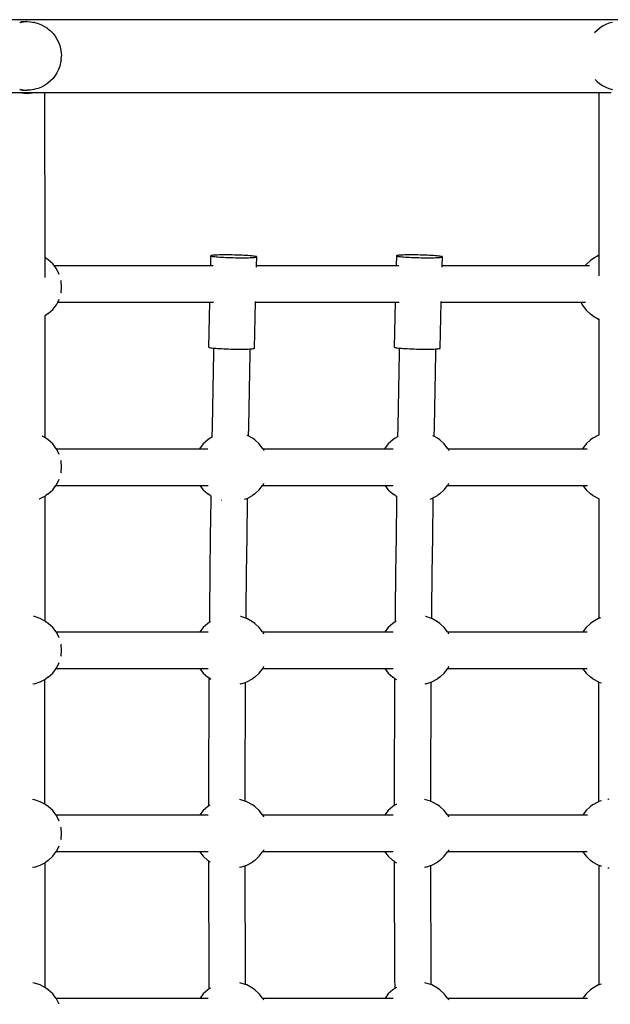
# Model space of a CAD drawing. Units: inches. Extents: x -333 to 322, y -353 to 360.
# Drawn here: x -31 to -5, y -38 to 5 of the extents above; entities that cross this region are included whole.
import ezdxf

# ---------------------------------------------------------------- set-up
doc = ezdxf.new("R2010")
doc.units = ezdxf.units.IN
doc.header["$MEASUREMENT"] = 0

# ---------------------------------------------------------------- blocks, each defined once
blk = doc.blocks.new('0109 2d')
for p, q in [((16.888, 5.04), (-43.259, 5.04)), ((-30.76, 4.948), (-30.909, 4.924)), ((-30.889, 4.924), (-30.759, 4.944)), ((-30.839, 4.957), (-30.608, 4.957)), ((-30.74, 4.949), (-30.76, 4.948)), ((-30.759, 4.944), (-30.74, 4.949)), ((-30.74, 4.949), (-30.608, 4.957)), ((-30.588, 4.955), (-30.608, 4.957)), ((-30.588, 4.955), (-30.437, 4.948)), ((-30.437, 4.948), (-30.287, 4.924)), ((-30.248, 4.916), (-30.287, 4.924)), ((-30.248, 4.916), (-30.102, 4.875)), ((-30.102, 4.875), (-29.962, 4.819)), ((-29.962, 4.819), (-29.827, 4.748)), ((-29.827, 4.748), (-29.701, 4.663)), ((-5.443, 4.756), (-5.57, 4.67)), ((-5.308, 4.827), (-5.443, 4.756)), ((-5.166, 4.883), (-5.308, 4.827)), ((-5.019, 4.924), (-5.166, 4.883)), ((-29.674, 4.644), (-29.701, 4.663)), ((-29.674, 4.644), (-29.559, 4.547)), ((-29.559, 4.547), (-29.454, 4.438)), ((-29.454, 4.438), (-29.361, 4.319)), ((-29.361, 4.319), (-29.28, 4.19)), ((-5.688, 4.571), (-5.795, 4.46)), ((-5.57, 4.67), (-5.688, 4.571)), ((-29.28, 4.19), (-29.213, 4.053)), ((-29.213, 4.053), (-29.16, 3.91)), ((-29.16, 3.91), (-29.121, 3.762)), ((-29.121, 3.762), (-29.098, 3.61)), ((-29.098, 3.61), (-29.09, 3.457)), ((-29.098, 3.303), (-29.09, 3.457)), ((-29.121, 3.151), (-29.16, 3.003)), ((-29.098, 3.303), (-29.121, 3.151)), ((-29.361, 2.594), (-29.454, 2.475)), ((-29.28, 2.723), (-29.361, 2.594)), ((-29.213, 2.86), (-29.28, 2.723)), ((-29.16, 3.003), (-29.213, 2.86)), ((-29.827, 2.165), (-29.962, 2.094)), ((-29.701, 2.25), (-29.827, 2.165)), ((-29.674, 2.27), (-29.701, 2.25)), ((-29.559, 2.366), (-29.674, 2.27)), ((-29.454, 2.475), (-29.559, 2.366)), ((-5.768, 2.425), (-5.688, 2.342)), ((-5.688, 2.342), (-5.57, 2.243)), ((-5.57, 2.243), (-5.443, 2.158)), ((-5.443, 2.158), (-5.308, 2.086)), ((-30.841, 1.84), (-31.419, 1.84)), ((-30.889, 1.989), (-30.909, 1.993)), ((-30.909, 1.989), (-30.76, 1.965)), ((-30.76, 1.965), (-30.889, 1.989)), ((-30.796, 1.828), (-30.841, 1.84)), ((-30.336, 1.84), (-30.841, 1.84)), ((-30.817, 1.957), (-30.608, 1.957)), ((-30.693, 1.811), (-30.796, 1.828)), ((-30.76, 1.965), (-30.608, 1.957)), ((-30.589, 1.806), (-30.693, 1.811)), ((-30.608, 1.957), (-30.588, 1.958)), ((-30.484, 1.811), (-30.589, 1.806)), ((-30.437, 1.965), (-30.588, 1.958)), ((-30.381, 1.828), (-30.484, 1.811)), ((-30.287, 1.989), (-30.437, 1.965)), ((-30.336, 1.84), (-30.381, 1.828)), ((-29.819, 1.84), (-30.336, 1.84)), ((-30.248, 1.997), (-30.287, 1.989)), ((-30.102, 2.038), (-30.248, 1.997)), ((-29.962, 2.094), (-30.102, 2.038)), ((-5.609, 1.84), (-29.819, 1.84)), ((-29.819, 1.84), (-29.817, -5.354)), ((-5.064, 1.84), (-5.609, 1.84)), ((-5.609, 1.84), (-5.607, -5.262)), ((-5.308, 2.086), (-5.166, 2.03)), ((-5.166, 2.03), (-5.019, 1.989)), ((-29.766, -5.383), (-29.817, -5.354)), ((-29.817, -5.354), (-29.817, -6.226)), ((-29.665, -5.456), (-29.766, -5.383)), ((-29.466, -5.631), (-29.665, -5.456)), ((-22.564, -5.707), (-22.552, -5.28)), ((-22.545, -5.268), (-22.554, -5.274)), ((-22.554, -5.274), (-22.552, -5.28)), ((-22.552, -5.28), (-22.54, -5.286)), ((-22.525, -5.263), (-22.545, -5.268)), ((-22.54, -5.286), (-22.516, -5.293)), ((-22.494, -5.258), (-22.525, -5.263)), ((-22.516, -5.293), (-22.482, -5.3)), ((-22.453, -5.253), (-22.494, -5.258)), ((-22.482, -5.3), (-22.438, -5.306)), ((-22.402, -5.249), (-22.453, -5.253)), ((-22.438, -5.306), (-22.384, -5.313)), ((-22.342, -5.245), (-22.402, -5.249)), ((-22.384, -5.313), (-22.321, -5.319)), ((-22.274, -5.242), (-22.342, -5.245)), ((-22.321, -5.319), (-22.25, -5.325)), ((-22.197, -5.24), (-22.274, -5.242)), ((-22.25, -5.325), (-22.171, -5.331)), ((-22.113, -5.238), (-22.197, -5.24)), ((-22.171, -5.331), (-22.085, -5.336)), ((-22.024, -5.237), (-22.113, -5.238)), ((-22.085, -5.336), (-21.994, -5.342)), ((-21.929, -5.237), (-22.024, -5.237)), ((-21.994, -5.342), (-21.897, -5.346)), ((-21.83, -5.237), (-21.929, -5.237)), ((-21.897, -5.346), (-21.797, -5.35)), ((-21.728, -5.238), (-21.83, -5.237)), ((-21.797, -5.35), (-21.695, -5.354)), ((-21.624, -5.24), (-21.728, -5.238)), ((-21.695, -5.354), (-21.59, -5.357)), ((-21.519, -5.242), (-21.624, -5.24)), ((-21.59, -5.357), (-21.486, -5.359)), ((-21.415, -5.245), (-21.519, -5.242)), ((-21.486, -5.359), (-21.382, -5.361)), ((-21.312, -5.249), (-21.415, -5.245)), ((-21.382, -5.361), (-21.28, -5.362)), ((-21.212, -5.253), (-21.312, -5.249)), ((-21.28, -5.362), (-21.181, -5.362)), ((-21.116, -5.258), (-21.212, -5.253)), ((-21.181, -5.362), (-21.086, -5.362)), ((-21.025, -5.263), (-21.116, -5.258)), ((-21.086, -5.362), (-20.996, -5.361)), ((-20.939, -5.268), (-21.025, -5.263)), ((-20.996, -5.361), (-20.913, -5.359)), ((-20.86, -5.274), (-20.939, -5.268)), ((-20.913, -5.359), (-20.836, -5.357)), ((-20.789, -5.28), (-20.86, -5.274)), ((-20.836, -5.357), (-20.768, -5.354)), ((-20.726, -5.286), (-20.789, -5.28)), ((-20.768, -5.354), (-20.707, -5.35)), ((-20.672, -5.293), (-20.726, -5.286)), ((-20.707, -5.35), (-20.657, -5.346)), ((-20.628, -5.3), (-20.672, -5.293)), ((-20.657, -5.346), (-20.616, -5.342)), ((-20.594, -5.306), (-20.628, -5.3)), ((-20.616, -5.342), (-20.585, -5.336)), ((-20.57, -5.313), (-20.594, -5.306)), ((-20.585, -5.336), (-20.565, -5.331)), ((-20.558, -5.319), (-20.57, -5.313)), ((-20.565, -5.331), (-20.556, -5.325)), ((-20.565, -5.707), (-20.556, -5.325)), ((-20.556, -5.325), (-20.558, -5.319)), ((-14.452, -5.707), (-14.44, -5.28)), ((-14.433, -5.268), (-14.442, -5.274)), ((-14.442, -5.274), (-14.44, -5.28)), ((-14.44, -5.28), (-14.428, -5.286)), ((-14.413, -5.263), (-14.433, -5.268)), ((-14.428, -5.286), (-14.404, -5.293)), ((-14.382, -5.258), (-14.413, -5.263)), ((-14.404, -5.293), (-14.37, -5.3)), ((-14.341, -5.253), (-14.382, -5.258)), ((-14.37, -5.3), (-14.326, -5.306)), ((-14.29, -5.249), (-14.341, -5.253)), ((-14.326, -5.306), (-14.272, -5.313)), ((-14.23, -5.245), (-14.29, -5.249)), ((-14.272, -5.313), (-14.209, -5.319)), ((-14.162, -5.242), (-14.23, -5.245)), ((-14.209, -5.319), (-14.138, -5.325)), ((-14.085, -5.24), (-14.162, -5.242)), ((-14.138, -5.325), (-14.059, -5.331)), ((-14.001, -5.238), (-14.085, -5.24)), ((-14.059, -5.331), (-13.973, -5.336)), ((-13.912, -5.237), (-14.001, -5.238)), ((-13.973, -5.336), (-13.882, -5.342)), ((-13.817, -5.237), (-13.912, -5.237)), ((-13.882, -5.342), (-13.786, -5.346)), ((-13.718, -5.237), (-13.817, -5.237)), ((-13.786, -5.346), (-13.685, -5.35)), ((-13.616, -5.238), (-13.718, -5.237)), ((-13.685, -5.35), (-13.583, -5.354)), ((-13.512, -5.24), (-13.616, -5.238)), ((-13.583, -5.354), (-13.479, -5.357)), ((-13.407, -5.242), (-13.512, -5.24)), ((-13.479, -5.357), (-13.374, -5.359)), ((-13.303, -5.245), (-13.407, -5.242)), ((-13.374, -5.359), (-13.27, -5.361)), ((-13.2, -5.249), (-13.303, -5.245)), ((-13.27, -5.361), (-13.168, -5.362)), ((-13.1, -5.253), (-13.2, -5.249)), ((-13.168, -5.362), (-13.069, -5.362)), ((-13.004, -5.258), (-13.1, -5.253)), ((-13.069, -5.362), (-12.974, -5.362)), ((-12.913, -5.263), (-13.004, -5.258)), ((-12.974, -5.362), (-12.885, -5.361)), ((-12.827, -5.268), (-12.913, -5.263)), ((-12.885, -5.361), (-12.801, -5.359)), ((-12.748, -5.274), (-12.827, -5.268)), ((-12.801, -5.359), (-12.724, -5.357)), ((-12.677, -5.28), (-12.748, -5.274)), ((-12.724, -5.357), (-12.656, -5.354)), ((-12.614, -5.286), (-12.677, -5.28)), ((-12.656, -5.354), (-12.596, -5.35)), ((-12.56, -5.293), (-12.614, -5.286)), ((-12.596, -5.35), (-12.545, -5.346)), ((-12.516, -5.3), (-12.56, -5.293)), ((-12.545, -5.346), (-12.504, -5.342)), ((-12.482, -5.306), (-12.516, -5.3)), ((-12.504, -5.342), (-12.473, -5.336)), ((-12.458, -5.313), (-12.482, -5.306)), ((-12.473, -5.336), (-12.453, -5.331)), ((-12.446, -5.319), (-12.458, -5.313)), ((-12.453, -5.331), (-12.444, -5.325)), ((-12.453, -5.707), (-12.444, -5.325)), ((-12.444, -5.325), (-12.446, -5.319)), ((-5.968, -5.48), (-6.166, -5.655)), ((-5.867, -5.407), (-5.968, -5.48)), ((-5.626, -5.269), (-5.867, -5.407)), ((-5.607, -5.262), (-5.626, -5.269)), ((-5.607, -5.262), (-5.607, -6.145)), ((-29.409, -5.707), (-29.466, -5.631)), ((-29.303, -5.845), (-29.409, -5.707)), ((-29.409, -5.707), (-22.564, -5.707)), ((-29.184, -6.089), (-29.303, -5.845)), ((-22.564, -5.707), (-22.458, -5.707)), ((-20.566, -5.775), (-20.565, -5.707)), ((-20.565, -5.707), (-14.452, -5.707)), ((-14.452, -5.707), (-14.346, -5.707)), ((-12.454, -5.775), (-12.453, -5.707)), ((-12.453, -5.707), (-6.206, -5.707)), ((-6.166, -5.655), (-6.206, -5.707)), ((-6.206, -5.707), (-6.015, -5.707)), ((-29.102, -6.382), (-29.106, -6.362)), ((-29.079, -6.63), (-29.102, -6.382)), ((-29.102, -6.878), (-29.108, -6.905)), ((-29.102, -6.878), (-29.079, -6.63)), ((-29.303, -7.414), (-29.25, -7.307)), ((-29.25, -7.307), (-29.182, -7.17)), ((-29.25, -7.307), (-22.602, -7.307)), ((-22.648, -9.266), (-22.602, -7.307)), ((-22.602, -7.307), (-22.446, -7.307)), ((-20.65, -9.317), (-20.603, -7.307)), ((-20.603, -7.307), (-20.602, -7.273)), ((-20.603, -7.307), (-14.49, -7.307)), ((-14.536, -9.266), (-14.49, -7.307)), ((-14.49, -7.307), (-14.334, -7.307)), ((-12.538, -9.317), (-12.491, -7.307)), ((-12.491, -7.307), (-12.49, -7.273)), ((-12.491, -7.307), (-6.394, -7.307)), ((-6.394, -7.307), (-6.329, -7.438)), ((-6.394, -7.307), (-6.188, -7.307)), ((-29.665, -7.804), (-29.466, -7.628)), ((-29.466, -7.628), (-29.303, -7.414)), ((-6.329, -7.438), (-6.166, -7.652)), ((-6.166, -7.652), (-5.968, -7.828)), ((-29.827, -7.911), (-29.816, -7.905)), ((-29.816, -7.905), (-29.766, -7.876)), ((-29.816, -7.905), (-29.816, -13.222)), ((-29.665, -7.804), (-29.766, -7.876)), ((-5.867, -7.9), (-5.968, -7.828)), ((-5.867, -7.9), (-5.626, -8.039)), ((-5.626, -8.039), (-5.606, -8.045)), ((-5.606, -8.045), (-5.606, -8.023)), ((-5.606, -8.045), (-5.606, -13.103)), ((-22.648, -9.266), (-22.646, -9.272)), ((-22.646, -9.272), (-22.634, -9.279)), ((-22.634, -9.279), (-22.61, -9.285)), ((-22.61, -9.285), (-22.576, -9.292)), ((-22.576, -9.292), (-22.532, -9.298)), ((-22.532, -9.298), (-22.478, -9.305)), ((-22.478, -9.305), (-22.439, -9.309)), ((-22.439, -9.309), (-22.443, -9.516)), ((-22.439, -9.309), (-22.415, -9.311)), ((-22.415, -9.311), (-22.344, -9.317)), ((-22.344, -9.317), (-22.265, -9.323)), ((-22.265, -9.323), (-22.179, -9.329)), ((-22.179, -9.329), (-22.088, -9.334)), ((-22.088, -9.334), (-21.992, -9.338)), ((-21.992, -9.338), (-21.892, -9.342)), ((-21.892, -9.342), (-21.789, -9.346)), ((-21.789, -9.346), (-21.685, -9.349)), ((-21.685, -9.349), (-21.58, -9.351)), ((-21.58, -9.351), (-21.476, -9.353)), ((-21.476, -9.353), (-21.374, -9.354)), ((-21.374, -9.354), (-21.275, -9.354)), ((-21.275, -9.354), (-21.18, -9.354)), ((-21.18, -9.354), (-21.091, -9.353)), ((-21.091, -9.353), (-21.007, -9.351)), ((-21.007, -9.351), (-20.93, -9.349)), ((-20.93, -9.349), (-20.862, -9.346)), ((-20.862, -9.346), (-20.851, -9.345)), ((-20.851, -9.345), (-20.856, -9.539)), ((-20.851, -9.345), (-20.802, -9.342)), ((-20.802, -9.342), (-20.751, -9.338)), ((-20.751, -9.338), (-20.71, -9.334)), ((-20.71, -9.334), (-20.679, -9.329)), ((-20.679, -9.329), (-20.659, -9.323)), ((-20.659, -9.323), (-20.65, -9.317)), ((-14.536, -9.266), (-14.534, -9.272)), ((-14.534, -9.272), (-14.522, -9.279)), ((-14.522, -9.279), (-14.498, -9.285)), ((-14.498, -9.285), (-14.464, -9.292)), ((-14.464, -9.292), (-14.42, -9.298)), ((-14.42, -9.298), (-14.366, -9.305)), ((-14.366, -9.305), (-14.327, -9.309)), ((-14.327, -9.309), (-14.331, -9.516)), ((-14.327, -9.309), (-14.303, -9.311)), ((-14.303, -9.311), (-14.232, -9.317)), ((-14.232, -9.317), (-14.153, -9.323)), ((-14.153, -9.323), (-14.067, -9.329)), ((-14.067, -9.329), (-13.976, -9.334)), ((-13.976, -9.334), (-13.88, -9.338)), ((-13.88, -9.338), (-13.78, -9.342)), ((-13.78, -9.342), (-13.677, -9.346)), ((-13.677, -9.346), (-13.573, -9.349)), ((-13.573, -9.349), (-13.468, -9.351)), ((-13.468, -9.351), (-13.364, -9.353)), ((-13.364, -9.353), (-13.262, -9.354)), ((-13.262, -9.354), (-13.163, -9.354)), ((-13.163, -9.354), (-13.068, -9.354)), ((-13.068, -9.354), (-12.979, -9.353)), ((-12.979, -9.353), (-12.895, -9.351)), ((-12.895, -9.351), (-12.818, -9.349)), ((-12.818, -9.349), (-12.75, -9.346)), ((-12.75, -9.346), (-12.74, -9.345)), ((-12.74, -9.345), (-12.744, -9.539)), ((-12.74, -9.345), (-12.69, -9.342)), ((-12.69, -9.342), (-12.639, -9.338)), ((-12.639, -9.338), (-12.598, -9.334)), ((-12.598, -9.334), (-12.567, -9.329)), ((-12.567, -9.329), (-12.547, -9.323)), ((-12.547, -9.323), (-12.538, -9.317)), ((-22.443, -9.516), (-22.476, -11.121)), ((-20.856, -9.539), (-20.888, -11.142)), ((-14.331, -9.516), (-14.364, -11.121)), ((-12.744, -9.539), (-12.776, -11.142)), ((-22.476, -11.121), (-22.506, -12.726)), ((-20.888, -11.142), (-20.918, -12.746)), ((-14.364, -11.121), (-14.394, -12.726)), ((-12.776, -11.142), (-12.807, -12.746)), ((-22.506, -12.726), (-22.514, -13.206)), ((-20.918, -12.746), (-20.925, -13.145)), ((-14.394, -12.726), (-14.402, -13.189)), ((-12.807, -12.746), (-12.814, -13.162)), ((-29.816, -13.222), (-29.924, -13.16)), ((-29.768, -13.25), (-29.816, -13.222)), ((-29.666, -13.323), (-29.768, -13.25)), ((-29.468, -13.498), (-29.666, -13.323)), ((-22.692, -13.323), (-22.891, -13.498)), ((-22.591, -13.25), (-22.692, -13.323)), ((-22.514, -13.206), (-22.591, -13.25)), ((-22.514, -13.206), (-22.514, -13.218)), ((-20.925, -13.145), (-20.966, -13.122)), ((-20.743, -13.25), (-20.925, -13.145)), ((-20.641, -13.323), (-20.743, -13.25)), ((-20.443, -13.498), (-20.641, -13.323)), ((-14.61, -13.323), (-14.808, -13.498)), ((-14.509, -13.25), (-14.61, -13.323)), ((-14.402, -13.189), (-14.509, -13.25)), ((-14.402, -13.189), (-14.402, -13.2)), ((-12.814, -13.162), (-12.854, -13.138)), ((-12.66, -13.25), (-12.814, -13.162)), ((-12.559, -13.323), (-12.66, -13.25)), ((-12.361, -13.498), (-12.559, -13.323)), ((-5.968, -13.323), (-6.166, -13.498)), ((-5.867, -13.25), (-5.968, -13.323)), ((-5.626, -13.112), (-5.867, -13.25)), ((-5.606, -13.103), (-5.626, -13.112)), ((-5.583, -13.103), (-5.606, -13.103)), ((-29.309, -13.707), (-29.468, -13.498)), ((-29.305, -13.712), (-29.309, -13.707)), ((-29.309, -13.707), (-23.049, -13.707)), ((-29.184, -13.956), (-29.305, -13.712)), ((-22.891, -13.498), (-23.049, -13.707)), ((-23.049, -13.707), (-22.692, -13.708)), ((-22.692, -13.708), (-22.683, -13.707)), ((-20.284, -13.707), (-20.443, -13.498)), ((-20.28, -13.712), (-20.284, -13.707)), ((-20.284, -13.707), (-14.967, -13.707)), ((-20.236, -13.801), (-20.28, -13.712)), ((-14.808, -13.498), (-14.967, -13.707)), ((-14.967, -13.707), (-14.61, -13.708)), ((-14.61, -13.708), (-14.6, -13.707)), ((-12.202, -13.707), (-12.361, -13.498)), ((-12.198, -13.712), (-12.202, -13.707)), ((-12.202, -13.707), (-6.325, -13.707)), ((-12.154, -13.801), (-12.198, -13.712)), ((-6.166, -13.498), (-6.325, -13.707)), ((-6.325, -13.707), (-6.12, -13.707)), ((-29.103, -14.249), (-29.108, -14.226)), ((-29.081, -14.497), (-29.103, -14.249)), ((-29.103, -14.745), (-29.081, -14.497)), ((-29.305, -15.281), (-29.184, -15.037)), ((-29.103, -14.745), (-29.108, -14.767)), ((-29.468, -15.495), (-29.324, -15.307)), ((-29.324, -15.307), (-29.305, -15.281)), ((-29.324, -15.307), (-23.034, -15.307)), ((-23.034, -15.307), (-22.682, -15.306)), ((-23.034, -15.307), (-22.891, -15.495)), ((-22.682, -15.306), (-22.673, -15.307)), ((-20.443, -15.495), (-20.299, -15.307)), ((-20.299, -15.307), (-20.28, -15.281)), ((-20.299, -15.307), (-14.952, -15.307)), ((-20.28, -15.281), (-20.246, -15.213)), ((-14.952, -15.307), (-14.6, -15.306)), ((-14.952, -15.307), (-14.808, -15.495)), ((-14.6, -15.306), (-14.59, -15.307)), ((-12.361, -15.495), (-12.217, -15.307)), ((-12.217, -15.307), (-12.198, -15.281)), ((-12.217, -15.307), (-6.31, -15.307)), ((-12.198, -15.281), (-12.164, -15.213)), ((-6.31, -15.307), (-6.166, -15.495)), ((-6.31, -15.307), (-6.11, -15.307)), ((-30.061, -15.899), (-30.051, -15.896)), ((-30.051, -15.896), (-30.018, -15.884)), ((-30.018, -15.884), (-30.008, -15.882)), ((-30.008, -15.882), (-29.816, -15.772)), ((-29.816, -15.772), (-29.768, -15.743)), ((-29.816, -15.772), (-29.816, -21.238)), ((-29.666, -15.671), (-29.768, -15.743)), ((-29.666, -15.671), (-29.468, -15.495)), ((-22.891, -15.495), (-22.692, -15.671)), ((-22.591, -15.743), (-22.692, -15.671)), ((-22.591, -15.743), (-22.556, -15.764)), ((-22.556, -15.764), (-22.558, -15.937)), ((-22.556, -15.764), (-22.549, -15.767)), ((-21.087, -15.916), (-20.983, -15.882)), ((-20.983, -15.882), (-20.969, -15.874)), ((-20.969, -15.874), (-20.971, -15.953)), ((-20.969, -15.874), (-20.743, -15.743)), ((-20.641, -15.671), (-20.743, -15.743)), ((-20.641, -15.671), (-20.443, -15.495)), ((-14.808, -15.495), (-14.61, -15.671)), ((-14.509, -15.743), (-14.61, -15.671)), ((-14.509, -15.743), (-14.444, -15.781)), ((-14.444, -15.781), (-14.446, -15.937)), ((-14.444, -15.781), (-14.437, -15.784)), ((-12.975, -15.906), (-12.901, -15.882)), ((-12.901, -15.882), (-12.857, -15.857)), ((-12.857, -15.857), (-12.859, -15.953)), ((-12.857, -15.857), (-12.66, -15.743)), ((-12.559, -15.671), (-12.66, -15.743)), ((-12.559, -15.671), (-12.361, -15.495)), ((-6.166, -15.495), (-5.968, -15.671)), ((-5.867, -15.743), (-5.968, -15.671)), ((-5.867, -15.743), (-5.626, -15.882)), ((-5.626, -15.882), (-5.606, -15.888)), ((-5.606, -15.888), (-5.585, -15.896)), ((-5.606, -15.888), (-5.606, -21.121)), ((-22.558, -15.937), (-22.581, -17.543)), ((-22.078, -15.97), (-22.09, -15.967)), ((-20.971, -15.953), (-20.993, -17.557)), ((-14.446, -15.937), (-14.469, -17.543)), ((-12.859, -15.953), (-12.881, -17.557)), ((-22.581, -17.543), (-22.6, -19.149)), ((-20.993, -17.557), (-21.013, -19.162)), ((-14.469, -17.543), (-14.488, -19.149)), ((-12.881, -17.557), (-12.901, -19.162)), ((-22.6, -19.149), (-22.617, -20.756)), ((-21.013, -19.162), (-21.03, -20.767)), ((-14.488, -19.149), (-14.505, -20.756)), ((-12.901, -19.162), (-12.918, -20.767)), ((-30.269, -21.042), (-30.306, -21.035)), ((-30.008, -21.128), (-30.269, -21.042)), ((-22.617, -20.756), (-22.622, -21.289)), ((-21.244, -21.042), (-21.269, -21.037)), ((-21.033, -21.112), (-21.244, -21.042)), ((-21.03, -20.767), (-21.033, -21.112)), ((-14.505, -20.756), (-14.509, -21.266)), ((-13.161, -21.042), (-13.182, -21.038)), ((-12.921, -21.121), (-13.161, -21.042)), ((-12.918, -20.767), (-12.921, -21.121)), ((-29.816, -21.238), (-30.008, -21.128)), ((-29.768, -21.266), (-29.816, -21.238)), ((-29.666, -21.339), (-29.768, -21.266)), ((-29.468, -21.514), (-29.666, -21.339)), ((-22.692, -21.339), (-22.891, -21.514)), ((-22.622, -21.289), (-22.692, -21.339)), ((-22.59, -21.268), (-22.622, -21.289)), ((-22.59, -21.268), (-22.571, -21.255)), ((-20.983, -21.128), (-21.033, -21.112)), ((-20.743, -21.266), (-20.983, -21.128)), ((-20.641, -21.339), (-20.743, -21.266)), ((-20.443, -21.514), (-20.641, -21.339)), ((-14.61, -21.339), (-14.808, -21.514)), ((-14.509, -21.266), (-14.61, -21.339)), ((-14.457, -21.238), (-14.509, -21.266)), ((-12.901, -21.128), (-12.921, -21.121)), ((-12.66, -21.266), (-12.901, -21.128)), ((-12.559, -21.339), (-12.66, -21.266)), ((-12.361, -21.514), (-12.559, -21.339)), ((-5.968, -21.339), (-6.166, -21.514)), ((-5.867, -21.266), (-5.968, -21.339)), ((-5.626, -21.128), (-5.867, -21.266)), ((-5.606, -21.121), (-5.626, -21.128)), ((-5.534, -21.098), (-5.606, -21.121)), ((-29.321, -21.707), (-29.468, -21.514)), ((-29.305, -21.728), (-29.321, -21.707)), ((-29.321, -21.707), (-23.037, -21.707)), ((-29.184, -21.972), (-29.305, -21.728)), ((-22.891, -21.514), (-23.037, -21.707)), ((-23.037, -21.707), (-22.684, -21.708)), ((-22.684, -21.708), (-22.675, -21.707)), ((-20.296, -21.707), (-20.443, -21.514)), ((-20.28, -21.728), (-20.296, -21.707)), ((-20.296, -21.707), (-14.955, -21.707)), ((-20.244, -21.801), (-20.28, -21.728)), ((-14.808, -21.514), (-14.955, -21.707)), ((-14.955, -21.707), (-14.602, -21.708)), ((-14.602, -21.708), (-14.592, -21.707)), ((-12.214, -21.707), (-12.361, -21.514)), ((-12.198, -21.728), (-12.214, -21.707)), ((-12.214, -21.707), (-6.313, -21.707)), ((-12.162, -21.801), (-12.198, -21.728)), ((-6.166, -21.514), (-6.313, -21.707)), ((-6.313, -21.707), (-6.112, -21.707)), ((-29.103, -22.265), (-29.108, -22.243)), ((-29.081, -22.513), (-29.103, -22.265)), ((-29.103, -22.761), (-29.108, -22.783)), ((-29.103, -22.761), (-29.081, -22.513)), ((-29.305, -23.297), (-29.184, -23.053)), ((-20.28, -23.297), (-20.238, -23.213)), ((-12.198, -23.297), (-12.156, -23.213)), ((-29.666, -23.687), (-29.468, -23.511)), ((-29.468, -23.511), (-29.312, -23.307)), ((-29.312, -23.307), (-29.305, -23.297)), ((-29.312, -23.307), (-23.046, -23.307)), ((-23.046, -23.307), (-22.69, -23.306)), ((-23.046, -23.307), (-22.891, -23.511)), ((-22.891, -23.511), (-22.692, -23.687)), ((-22.69, -23.306), (-22.68, -23.307)), ((-20.641, -23.687), (-20.443, -23.511)), ((-20.443, -23.511), (-20.287, -23.307)), ((-20.287, -23.307), (-20.28, -23.297)), ((-20.287, -23.307), (-14.964, -23.307)), ((-14.964, -23.307), (-14.608, -23.306)), ((-14.964, -23.307), (-14.808, -23.511)), ((-14.808, -23.511), (-14.61, -23.687)), ((-14.608, -23.306), (-14.598, -23.307)), ((-12.559, -23.687), (-12.361, -23.511)), ((-12.361, -23.511), (-12.205, -23.307)), ((-12.205, -23.307), (-12.198, -23.297)), ((-12.205, -23.307), (-6.322, -23.307)), ((-6.322, -23.307), (-6.166, -23.511)), ((-6.322, -23.307), (-6.118, -23.307)), ((-6.166, -23.511), (-5.968, -23.687)), ((-30.269, -23.983), (-30.328, -23.995)), ((-30.269, -23.983), (-30.008, -23.898)), ((-30.008, -23.898), (-29.816, -23.788)), ((-29.816, -23.788), (-29.768, -23.759)), ((-29.816, -29.242), (-29.816, -23.788)), ((-29.666, -23.687), (-29.768, -23.759)), ((-22.642, -23.723), (-22.692, -23.687)), ((-22.643, -23.969), (-22.653, -25.576)), ((-22.642, -23.723), (-22.643, -23.969)), ((-22.59, -23.758), (-22.642, -23.723)), ((-22.59, -23.758), (-22.565, -23.774)), ((-21.244, -23.983), (-21.292, -23.993)), ((-21.244, -23.983), (-21.055, -23.922)), ((-21.056, -23.976), (-21.065, -25.581)), ((-21.055, -23.922), (-21.056, -23.976)), ((-21.055, -23.922), (-20.983, -23.898)), ((-20.983, -23.898), (-20.743, -23.759)), ((-20.641, -23.687), (-20.743, -23.759)), ((-14.53, -23.744), (-14.61, -23.687)), ((-14.531, -23.969), (-14.541, -25.576)), ((-14.53, -23.744), (-14.531, -23.969)), ((-14.509, -23.759), (-14.53, -23.744)), ((-14.509, -23.759), (-14.453, -23.791)), ((-13.161, -23.983), (-13.205, -23.992)), ((-13.161, -23.983), (-12.943, -23.912)), ((-12.944, -23.976), (-12.953, -25.581)), ((-12.943, -23.912), (-12.944, -23.976)), ((-12.943, -23.912), (-12.901, -23.898)), ((-12.901, -23.898), (-12.66, -23.759)), ((-12.559, -23.687), (-12.66, -23.759)), ((-5.867, -23.759), (-5.968, -23.687)), ((-5.867, -23.759), (-5.626, -23.898)), ((-5.626, -23.898), (-5.606, -23.904)), ((-5.606, -23.904), (-5.512, -23.935)), ((-5.606, -29.125), (-5.606, -23.904)), ((-22.653, -25.576), (-22.659, -27.183)), ((-21.065, -25.581), (-21.071, -27.187)), ((-14.541, -25.576), (-14.547, -27.183)), ((-12.953, -25.581), (-12.959, -27.187)), ((-22.659, -27.183), (-22.663, -28.79)), ((-21.071, -27.187), (-21.075, -28.793)), ((-14.547, -27.183), (-14.551, -28.79)), ((-12.959, -27.187), (-12.963, -28.793)), ((-22.663, -28.79), (-22.663, -29.323)), ((-21.075, -28.793), (-21.076, -29.101)), ((-14.551, -28.79), (-14.552, -29.301)), ((-12.963, -28.793), (-12.964, -29.111)), ((-30.269, -29.046), (-30.347, -29.031)), ((-30.008, -29.132), (-30.269, -29.046)), ((-29.816, -29.242), (-30.008, -29.132)), ((-29.768, -29.27), (-29.816, -29.242)), ((-21.244, -29.046), (-21.311, -29.033)), ((-21.076, -29.101), (-21.244, -29.046)), ((-20.983, -29.132), (-21.076, -29.101)), ((-20.743, -29.27), (-20.983, -29.132)), ((-14.446, -29.234), (-14.509, -29.27)), ((-13.161, -29.046), (-13.224, -29.034)), ((-12.964, -29.111), (-13.161, -29.046)), ((-12.901, -29.132), (-12.964, -29.111)), ((-12.66, -29.27), (-12.901, -29.132)), ((-5.626, -29.132), (-5.867, -29.27)), ((-5.606, -29.125), (-5.626, -29.132)), ((-5.499, -29.092), (-5.606, -29.125)), ((-5.499, -29.089), (-5.488, -29.087)), ((-5.499, -29.092), (-5.499, -29.089)), ((-5.219, -29.018), (-5.206, -29.018)), ((-5.206, -29.018), (-5.151, -29.01)), ((-29.666, -29.343), (-29.768, -29.27)), ((-29.468, -29.518), (-29.666, -29.343)), ((-29.324, -29.707), (-29.468, -29.518)), ((-22.891, -29.518), (-23.034, -29.707)), ((-22.692, -29.343), (-22.891, -29.518)), ((-22.663, -29.323), (-22.692, -29.343)), ((-22.663, -29.323), (-22.611, -29.286)), ((-22.611, -29.286), (-22.591, -29.27)), ((-20.641, -29.343), (-20.743, -29.27)), ((-20.443, -29.518), (-20.641, -29.343)), ((-20.299, -29.707), (-20.443, -29.518)), ((-14.808, -29.518), (-14.952, -29.707)), ((-14.61, -29.343), (-14.808, -29.518)), ((-14.552, -29.301), (-14.61, -29.343)), ((-14.509, -29.27), (-14.552, -29.301)), ((-12.559, -29.343), (-12.66, -29.27)), ((-12.361, -29.518), (-12.559, -29.343)), ((-12.217, -29.707), (-12.361, -29.518)), ((-6.166, -29.518), (-6.31, -29.707)), ((-5.968, -29.343), (-6.166, -29.518)), ((-5.867, -29.27), (-5.968, -29.343)), ((-29.305, -29.732), (-29.324, -29.707)), ((-29.324, -29.707), (-23.034, -29.707)), ((-29.184, -29.976), (-29.305, -29.732)), ((-23.034, -29.707), (-22.682, -29.708)), ((-22.682, -29.708), (-22.673, -29.707)), ((-20.28, -29.732), (-20.299, -29.707)), ((-20.299, -29.707), (-14.952, -29.707)), ((-20.246, -29.801), (-20.28, -29.732)), ((-14.952, -29.707), (-14.6, -29.708)), ((-14.6, -29.708), (-14.59, -29.707)), ((-12.198, -29.732), (-12.217, -29.707)), ((-12.217, -29.707), (-6.31, -29.707)), ((-12.164, -29.801), (-12.198, -29.732)), ((-6.31, -29.707), (-6.11, -29.707)), ((-29.103, -30.269), (-29.108, -30.247)), ((-29.081, -30.517), (-29.103, -30.269)), ((-29.103, -30.765), (-29.081, -30.517)), ((-29.103, -30.765), (-29.108, -30.788)), ((-29.468, -31.515), (-29.309, -31.307)), ((-29.309, -31.307), (-29.305, -31.301)), ((-29.309, -31.307), (-23.049, -31.307)), ((-29.305, -31.301), (-29.184, -31.057)), ((-23.049, -31.307), (-22.692, -31.306)), ((-23.049, -31.307), (-22.891, -31.515)), ((-22.692, -31.306), (-22.682, -31.307)), ((-20.443, -31.515), (-20.284, -31.307)), ((-20.284, -31.307), (-20.28, -31.301)), ((-20.284, -31.307), (-14.967, -31.307)), ((-20.28, -31.301), (-20.236, -31.213)), ((-14.967, -31.307), (-14.61, -31.306)), ((-14.967, -31.307), (-14.808, -31.515)), ((-14.61, -31.306), (-14.6, -31.307)), ((-12.361, -31.515), (-12.202, -31.307)), ((-12.202, -31.307), (-12.198, -31.301)), ((-12.202, -31.307), (-6.325, -31.307)), ((-12.198, -31.301), (-12.154, -31.213)), ((-6.325, -31.307), (-6.166, -31.515)), ((-6.325, -31.307), (-6.12, -31.307)), ((-30.008, -31.902), (-29.816, -31.792)), ((-29.816, -31.792), (-29.768, -31.763)), ((-29.816, -31.792), (-29.816, -37.246)), ((-29.666, -31.691), (-29.768, -31.763)), ((-29.666, -31.691), (-29.468, -31.515)), ((-22.891, -31.515), (-22.692, -31.691)), ((-22.663, -31.711), (-22.692, -31.691)), ((-22.663, -31.711), (-22.663, -31.713)), ((-22.663, -31.713), (-22.663, -32.004)), ((-22.663, -31.713), (-22.611, -31.748)), ((-22.611, -31.748), (-22.591, -31.763)), ((-20.983, -31.902), (-20.743, -31.763)), ((-20.641, -31.691), (-20.743, -31.763)), ((-20.641, -31.691), (-20.443, -31.515)), ((-14.808, -31.515), (-14.61, -31.691)), ((-14.551, -31.733), (-14.61, -31.691)), ((-14.551, -31.733), (-14.551, -32.004)), ((-14.509, -31.763), (-14.551, -31.733)), ((-14.509, -31.763), (-14.447, -31.799)), ((-12.901, -31.902), (-12.66, -31.763)), ((-12.559, -31.691), (-12.66, -31.763)), ((-12.559, -31.691), (-12.361, -31.515)), ((-6.166, -31.515), (-5.968, -31.691)), ((-5.867, -31.763), (-5.968, -31.691)), ((-5.867, -31.763), (-5.626, -31.902)), ((-30.269, -31.987), (-30.347, -32.003)), ((-30.269, -31.987), (-30.008, -31.902)), ((-22.663, -32.004), (-22.659, -33.611)), ((-21.244, -31.987), (-21.311, -32.001)), ((-21.244, -31.987), (-21.075, -31.932)), ((-21.075, -31.932), (-20.983, -31.902)), ((-21.075, -31.932), (-21.075, -32.002)), ((-21.075, -32.002), (-21.071, -33.606)), ((-14.551, -32.004), (-14.547, -33.611)), ((-13.161, -31.987), (-13.224, -32)), ((-13.161, -31.987), (-12.963, -31.922)), ((-12.963, -31.922), (-12.901, -31.902)), ((-12.963, -31.922), (-12.963, -32.002)), ((-12.963, -32.002), (-12.959, -33.606)), ((-5.626, -31.902), (-5.606, -31.908)), ((-5.606, -31.908), (-5.499, -31.942)), ((-5.606, -31.908), (-5.606, -37.129)), ((-5.499, -31.942), (-5.499, -31.944)), ((-5.499, -31.944), (-5.488, -31.947)), ((-5.219, -32.016), (-5.206, -32.016)), ((-5.206, -32.016), (-5.151, -32.023)), ((-22.659, -33.611), (-22.653, -35.218)), ((-21.071, -33.606), (-21.065, -35.211)), ((-14.547, -33.611), (-14.541, -35.218)), ((-12.959, -33.606), (-12.953, -35.211)), ((-22.653, -35.218), (-22.643, -36.825)), ((-21.065, -35.211), (-21.056, -36.818)), ((-14.541, -35.218), (-14.531, -36.825)), ((-12.953, -35.211), (-12.944, -36.818)), ((-22.643, -36.825), (-22.64, -37.311)), ((-21.056, -36.818), (-21.053, -37.113)), ((-14.531, -36.825), (-14.528, -37.288)), ((-12.944, -36.818), (-12.941, -37.122)), ((-30.269, -37.05), (-30.33, -37.038)), ((-30.008, -37.136), (-30.269, -37.05)), ((-29.816, -37.246), (-30.008, -37.136)), ((-29.768, -37.274), (-29.816, -37.246)), ((-29.666, -37.347), (-29.768, -37.274)), ((-29.468, -37.522), (-29.666, -37.347)), ((-22.692, -37.347), (-22.891, -37.522)), ((-22.64, -37.311), (-22.692, -37.347)), ((-22.64, -37.311), (-22.591, -37.274)), ((-22.591, -37.274), (-22.588, -37.274)), ((-22.588, -37.274), (-22.566, -37.26)), ((-21.244, -37.05), (-21.29, -37.041)), ((-21.053, -37.113), (-21.244, -37.05)), ((-20.983, -37.136), (-21.053, -37.113)), ((-20.743, -37.274), (-20.983, -37.136)), ((-20.641, -37.347), (-20.743, -37.274)), ((-20.443, -37.522), (-20.641, -37.347)), ((-14.61, -37.347), (-14.808, -37.522)), ((-14.528, -37.288), (-14.61, -37.347)), ((-14.509, -37.274), (-14.528, -37.288)), ((-14.454, -37.243), (-14.509, -37.274)), ((-13.161, -37.05), (-13.203, -37.042)), ((-12.941, -37.122), (-13.161, -37.05)), ((-12.901, -37.136), (-12.941, -37.122)), ((-12.66, -37.274), (-12.901, -37.136)), ((-12.559, -37.347), (-12.66, -37.274)), ((-12.361, -37.522), (-12.559, -37.347)), ((-5.968, -37.347), (-6.166, -37.522)), ((-5.867, -37.274), (-5.968, -37.347)), ((-5.626, -37.136), (-5.867, -37.274)), ((-5.606, -37.129), (-5.626, -37.136)), ((-5.513, -37.099), (-5.606, -37.129)), ((-29.327, -37.707), (-29.468, -37.522)), ((-29.305, -37.736), (-29.327, -37.707)), ((-29.327, -37.707), (-23.031, -37.707)), ((-29.184, -37.98), (-29.305, -37.736)), ((-22.891, -37.522), (-23.031, -37.707)), ((-23.031, -37.707), (-22.68, -37.708)), ((-22.68, -37.708), (-22.671, -37.707)), ((-20.302, -37.707), (-20.443, -37.522)), ((-20.28, -37.736), (-20.302, -37.707)), ((-20.302, -37.707), (-14.949, -37.707)), ((-20.248, -37.801), (-20.28, -37.736)), ((-14.808, -37.522), (-14.949, -37.707)), ((-14.949, -37.707), (-14.598, -37.708)), ((-14.598, -37.708), (-14.588, -37.707)), ((-12.22, -37.707), (-12.361, -37.522)), ((-12.198, -37.736), (-12.22, -37.707)), ((-12.22, -37.707), (-6.307, -37.707)), ((-12.166, -37.801), (-12.198, -37.736)), ((-6.166, -37.522), (-6.307, -37.707)), ((-6.307, -37.707), (-6.108, -37.707))]:
    blk.add_line(p, q)

msp = doc.modelspace()

# ---------------------------------------------------------------- block references
msp.add_blockref('0109 2d', (0, 0))

doc.saveas('drawing.dxf')
